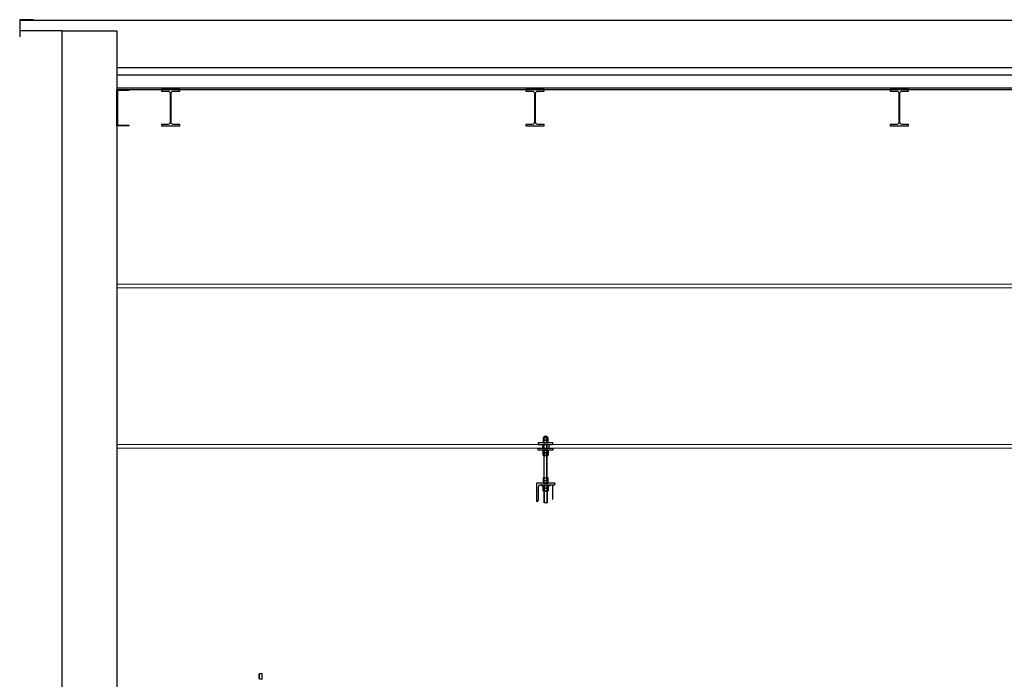
# Model space of a CAD drawing. Units: millimetres. Extents: x 41983 to 157226, y 5679 to 97632.
# Drawn here: x 118884 to 124285, y 93990 to 97609 of the extents above; entities that cross this region are included whole.
import ezdxf

# ---------------------------------------------------------------- set-up
doc = ezdxf.new("R2010")
doc.units = ezdxf.units.MM
doc.linetypes.add('XKITLINE00', pattern=[0])
for name, color, linetype in [('00-T-BAT-GO', 251, 'Continuous'), ('00-T-BAT-serr', 251, 'Continuous'), ('AMG-EQUIPEMENT', 7, 'Continuous'), ('AMG-FAUX -GRIL', 7, 'Continuous')]:
    doc.layers.add(name, color=color, linetype=linetype)
doc.layers.add('CHARPENTE', color=251, linetype='Continuous', lineweight=0)

# ---------------------------------------------------------------- blocks, each defined once
blk = doc.blocks.new('ecM16Hp')
at = {"color": 0, "linetype": 'ByBlock'}
for p, q in [((-13.9, 13.6), (-12, 14.8)), ((-13.9, 13.6), (-13.9, 1.2)), ((-12, 0), (-13.9, 1.2)), ((-12, 14.8), (0, 14.8)), ((-12, 0), (0, 0)), ((-6.9, 1.2), (-6.9, 13.6)), ((0, 14.8), (12, 14.8)), ((0, 14.8), (12, 14.8)), ((0, 0), (12, 0)), ((6.9, 1.2), (6.9, 13.6)), ((12, 14.8), (13.9, 13.6)), ((13.9, 1.2), (12, 0)), ((13.9, 1.2), (13.9, 13.6))]:
    blk.add_line(p, q, dxfattribs=at)
for centre, radius, start, end in [((-10.4, 9.1), 5.74, 52.8732, 127.1268), ((-10.4, 5.7), 5.74, 232.8732, 307.1268), ((0, -6.4), 21.2, 70.9364, 109.0636), ((0, 21.2), 21.2, 250.9364, 289.0636), ((10.4, 9.1), 5.74, 52.8732, 127.1268), ((10.4, 5.7), 5.74, 232.8732, 307.1268)]:
    blk.add_arc(centre, radius, start, end, dxfattribs=at)
blk = doc.blocks.new('LL16-P')
for p, q in [((5001.9, 8193.8), (5001.9, 8143.8)), ((5004.9, 8193.8), (5001.9, 8193.8)), ((5004.9, 8193.8), (5004.9, 8143.8)), ((5004.9, 8143.8), (5001.9, 8143.8))]:
    blk.add_line(p, q)
blk = doc.blocks.new('L100-100-10')
for p, q in [((0, 100), (0, 0)), ((0, 100), (4, 100)), ((10, 94), (10, 22)), ((0, 0), (100, 0)), ((22, 10), (94, 10)), ((100, 4), (100, 0))]:
    blk.add_line(p, q)
for centre, radius, start, end in [((4, 94), 6, 0, 90), ((22, 22), 12, 180, 270), ((94, 4), 6, 0, 90)]:
    blk.add_arc(centre, radius, start, end)
blk = doc.blocks.new('suspente 1')
at = {"layer": 'AMG-FAUX -GRIL', "ltscale": 0.5}
for p, q in [((-0.0069, 1.3566, 0.0364), (-0.008, 1.3555, 0.0364)), ((-0.008, 1.3555, 0.0364), (-0.008, 1.3512, 0.0364)), ((0.008, 1.3555, 0.0364), (-0.008, 1.3555, 0.0364)), ((-0.0069, 1.3512, 0.0364), (-0.0069, 1.3566, 0.0364)), ((0.0069, 1.3566, 0.0364), (-0.0069, 1.3566, 0.0364)), ((0.0069, 1.3512, 0.0364), (0.0069, 1.3566, 0.0364)), ((0.0069, 1.3566, 0.0364), (0.008, 1.3555, 0.0364)), ((0.008, 1.3512, 0.0364), (0.008, 1.3555, 0.0364)), ((-0.0175, 1.3116, 0.0364), (-0.0175, 1.2916, 0.0554)), ((0.0175, 1.3116, 0.0364), (0.0175, 1.2916, 0.0554)), ((0.04, 1.0096, -0.0001), (0.04, 1.0896, -0.0001)), ((-0.008, 0.9923, -0.0008), (-0.008, 1.057, -0.0001)), ((-0.0069, 1.057, -0.0001), (-0.0069, 0.9912, -0.0008)), ((0.0069, 1.057, -0.0001), (0.0069, 0.9912, -0.0008)), ((0.008, 1.057, -0.0001), (0.008, 0.9923, -0.0008)), ((0.008, 0.9923, -0.0008), (-0.008, 0.9923, -0.0008)), ((-0.0069, 0.9912, -0.0008), (-0.008, 0.9923, -0.0008)), ((0.0069, 0.9912, -0.0008), (-0.0069, 0.9912, -0.0008)), ((0.0069, 0.9912, -0.0008), (0.008, 0.9923, -0.0008))]:
    blk.add_line(p, q, dxfattribs=at)
at = {"layer": 'AMG-FAUX -GRIL'}
for p, q in [((-0.008, 1.1144, -0.0001), (-0.008, 1.3116, 0.0364)), ((-0.0069, 1.1144, -0.0001), (-0.0069, 1.3116, 0.0364)), ((0.0069, 1.1144, -0.0001), (0.0069, 1.3116, 0.0364)), ((0.008, 1.1144, -0.0001), (0.008, 1.3116, 0.0364))]:
    blk.add_line(p, q, dxfattribs=at)
at = {"layer": 'AMG-FAUX -GRIL', "ltscale": 0.5, "elevation": 0}
for points in [[(-0.04, 1.3116), (0.04, 1.3116), (0.04, 1.3216), (-0.04, 1.3216)], [(-0.04, 1.2916), (0.04, 1.2916), (0.04, 1.2816), (-0.04, 1.2816)]]:
    blk.add_lwpolyline(points, close=True, dxfattribs=at)
at = {"layer": 'AMG-FAUX -GRIL', "ltscale": 0.5, "xscale": 0.001, "yscale": 0.001, "zscale": 0.001}
for p in [(0, 1.3364, 0.0364), (0, 1.3216, 0.0364), (0, 1.1144, -0.0001), (0, 1.0996, -0.0001)]:
    blk.add_blockref('ecM16Hp', p, dxfattribs=at)
at = {"layer": 'AMG-FAUX -GRIL', "ltscale": 0.5}
for name, p, xscale, yscale, zscale, rotation in [('ecM16Hp', (0, 1.2816, 0.0554), -0.001, 0.001, 0.0009999999999999994, 180), ('ecM16Hp', (0, 1.2668, 0.0554), -0.001, 0.001, 0.0009999999999999994, 180), ('L100-100-10', (-0.05, 1.0996, -0.0001), 0.001, 0.001, 0.001, 270), ('LL16-P', (8.1688, -3.9152, -0.0001), 0.001, 0.001, 0.001, 90), ('ecM16Hp', (0, 1.0866, -0.0176), -0.001, 0.001000000000000001, 0.0009999999999999994, 180), ('ecM16Hp', (0, 1.0718, -0.0176), -0.001, 0.001000000000000001, 0.0009999999999999994, 180)]:
    blk.add_blockref(name, p, dxfattribs=dict(at, xscale=xscale, yscale=yscale, zscale=zscale, rotation=rotation))
blk = doc.blocks.new('SA87DRS90L4 face')
for p, q in [((553.500061, -30), (555.5, -30)), ((553.500061, -45), (555.5, -45)), ((555.5, -30), (555.5, -45)), ((555.5, -30.5), (559.5, -30.5)), ((555.5, -44.5), (584.5, -44.5)), ((559.5, -28.5), (559.5, -30.5)), ((559.5, -28.5), (581.5, -28.5)), ((559.5, -30.5), (559.502441, -30.500868)), ((559.502441, -30.500868), (559.509705, -30.503479)), ((559.509705, -30.503479), (559.522034, -30.507849)), ((559.522034, -30.507849), (559.539429, -30.513994)), ((559.539429, -30.513994), (559.562073, -30.521919)), ((559.562073, -30.521919), (559.589783, -30.531574)), ((559.589783, -30.531574), (559.62262, -30.542862)), ((559.62262, -30.542862), (559.660461, -30.555689)), ((559.660461, -30.555689), (559.703125, -30.569958)), ((559.703125, -30.569958), (559.75061, -30.585548)), ((559.75061, -30.585548), (559.802673, -30.602297)), ((559.802673, -30.602297), (559.858948, -30.620031)), ((559.858948, -30.620031), (559.919373, -30.63858)), ((559.919373, -30.63858), (559.983521, -30.657764)), ((559.983521, -30.657764), (560.051147, -30.677382)), ((560.051147, -30.677382), (560.121826, -30.697229)), ((560.121826, -30.697229), (560.195129, -30.71711)), ((560.195129, -30.71711), (560.270996, -30.736904)), ((560.270996, -30.736904), (560.350952, -30.756903)), ((560.350952, -30.756903), (560.435059, -30.776978)), ((560.435059, -30.776978), (560.523132, -30.796925)), ((560.523132, -30.796925), (560.614868, -30.816544)), ((560.614868, -30.816544), (560.710083, -30.835621)), ((560.710083, -30.835621), (560.808472, -30.853956)), ((560.808472, -30.853956), (560.909668, -30.871359)), ((560.909668, -30.871359), (561.013428, -30.887636)), ((561.013428, -30.887636), (561.119324, -30.902601)), ((561.119324, -30.902601), (561.227112, -30.916109)), ((561.227112, -30.916109), (561.336426, -30.928041)), ((561.336426, -30.928041), (561.446777, -30.938282)), ((561.446777, -30.938282), (561.5578, -30.946712)), ((561.5578, -30.946712), (561.669067, -30.95326)), ((561.669067, -30.95326), (561.780151, -30.957928)), ((561.780151, -30.957928), (561.890625, -30.960722)), ((561.890625, -30.960722), (562, -30.961651)), ((562, -28.5), (562, -30.961651)), ((562, -30.961651), (579, -30.961651)), ((579, -28.5), (579, -30.961651)), ((579, -30.961651), (579.109375, -30.960722)), ((579.109375, -30.960722), (579.219849, -30.957928)), ((579.219849, -30.957928), (579.330933, -30.95326)), ((579.330933, -30.95326), (579.4422, -30.946712)), ((579.4422, -30.946712), (579.553223, -30.938282)), ((579.553223, -30.938282), (579.663574, -30.928041)), ((579.663574, -30.928041), (579.772888, -30.916109)), ((579.772888, -30.916109), (579.880676, -30.902601)), ((579.880676, -30.902601), (579.986572, -30.887636)), ((579.986572, -30.887636), (580.090332, -30.871359)), ((580.090332, -30.871359), (580.191528, -30.853956)), ((580.191528, -30.853956), (580.289917, -30.835621)), ((580.289917, -30.835621), (580.385132, -30.816544)), ((580.385132, -30.816544), (580.476868, -30.796925)), ((580.476868, -30.796925), (580.564941, -30.776978)), ((580.564941, -30.776978), (580.649048, -30.756903)), ((580.649048, -30.756903), (580.729004, -30.736904)), ((580.729004, -30.736904), (580.804871, -30.71711)), ((580.804871, -30.71711), (580.878174, -30.697229)), ((580.878174, -30.697229), (580.948853, -30.677382)), ((580.948853, -30.677382), (581.016479, -30.657764)), ((581.016479, -30.657764), (581.080627, -30.63858)), ((581.080627, -30.63858), (581.141052, -30.620031)), ((581.141052, -30.620031), (581.197327, -30.602297)), ((581.197327, -30.602297), (581.24939, -30.585548)), ((581.24939, -30.585548), (581.296875, -30.569958)), ((581.296875, -30.569958), (581.339539, -30.555689)), ((581.339539, -30.555689), (581.37738, -30.542862)), ((581.37738, -30.542862), (581.410217, -30.531574)), ((581.410217, -30.531574), (581.437927, -30.521919)), ((581.437927, -30.521919), (581.460571, -30.513994)), ((581.460571, -30.513994), (581.477966, -30.507849)), ((581.477966, -30.507849), (581.490295, -30.503479)), ((581.490295, -30.503479), (581.497559, -30.500868)), ((581.497559, -30.500868), (581.5, -30.5)), ((581.5, -28.5), (581.5, -30.5)), ((581.5, -30.5), (584.5, -30.5)), ((584.5, -30.5), (585.5, -31.5)), ((584.5, -30.5), (584.5, -44.5)), ((584.5, -44.5), (585.5, -43.5)), ((585.5, -31.5), (585.5, -43.5))]:
    blk.add_line(p, q)
blk = doc.blocks.new('A$C0B1566FC')
at = {"layer": 'AMG-EQUIPEMENT', "color": 0, "rotation": 90}
blk.add_blockref('SA87DRS90L4 face', (0, 0), dxfattribs=at)

msp = doc.modelspace()

# ---------------------------------------------------------------- hatches: boundary and pattern name
at = {"layer": '00-T-BAT-serr'}
h = msp.add_hatch(dxfattribs=at)
h.set_pattern_fill('_USER', color=6, scale=1.999099, angle=158.9116, style=0, pattern_type=0)
h.set_pattern_definition([(134.9999999, (-31518.6976, 114076.5655), (-1.413576313, -1.413576308), [])])
h.paths.add_polyline_path([(118959.7, 97608.7), (118883.7, 97608.7), (118883.7, 97518.3), (118883.7, 97516.3), (118885.7, 97516.3), (118885.7, 97606.7), (118959.7, 97606.7)])

# ---------------------------------------------------------------- linework, layer by layer
at = {"layer": '00-T-BAT-GO', "linetype": 'ByBlock'}
for p, q in [((119116.7, 88647.6, 6.9), (119116.7, 97546.7, 6.9)), ((119116.7, 97546.7, 6.9), (119416.6, 97546.7, 6.9)), ((119416.6, 97546.7, 6.9), (119416.6, 79877.4, 6.9))]:
    msp.add_line(p, q, dxfattribs=at)
at = {"layer": '00-T-BAT-serr', "color": 6, "linetype": 'ByBlock', "elevation": 6.9}
msp.add_lwpolyline([(118959.7, 97608.7), (118883.7, 97608.7), (118883.7, 97518.3), (118883.7, 97518.3), (118883.7, 97516.3), (118885.7, 97516.3), (118885.7, 97606.7), (118959.7, 97606.7)], close=True, dxfattribs=at)
at = {"layer": '00-T-BAT-serr', "linetype": 'ByBlock', "elevation": 6.9}
for points in [[(118885.7, 97606.7), (136415.7, 97606.7)], [(119116.9, 97606.7), (136215.8, 97606.7)], [(119116.9, 97546.7), (118892, 97546.7)], [(119416.7, 97346.8), (135915.9, 97346.8)], [(119416.7, 97306.8), (135915.9, 97306.8)], [(119416.7, 97306.8), (135915.9, 97306.8)], [(119416.7, 97025.9), (119416.7, 97223.8), (119481.7, 97223.8), (119481.7, 97219.8), (119420.7, 97219.8), (119420.7, 97029.9), (119481.7, 97029.9), (119481.7, 97025.9), (119416.7, 97025.9)]]:
    msp.add_lwpolyline(points, dxfattribs=at)
at = {"layer": '00-T-BAT-serr', "linetype": 'Continuous', "elevation": 6.9}
for points in [[(119416.7, 97235.8), (135915.9, 97235.8)], [(119416.7, 97225.8), (135915.9, 97225.8)]]:
    msp.add_lwpolyline(points, dxfattribs=at)
for points in [[(119761.3, 97225.8), (119661.4, 97225.8), (119661.4, 97217.3), (119696.6, 97217.3, -0.414214), (119708.6, 97205.4), (119708.6, 97046.4, -0.414214), (119696.6, 97034.4), (119661.4, 97034.4), (119661.4, 97025.9), (119761.3, 97025.9), (119761.3, 97034.4), (119726.2, 97034.4, -0.414214), (119714.2, 97046.4), (119714.2, 97205.4, -0.414214), (119726.2, 97217.3), (119761.3, 97217.3), (119761.3, 97225.8)], [(121760.4, 97225.8), (121660.5, 97225.8), (121660.5, 97217.3), (121695.7, 97217.3, -0.414214), (121707.7, 97205.4), (121707.7, 97046.4, -0.414214), (121695.7, 97034.4), (121660.5, 97034.4), (121660.5, 97025.9), (121760.4, 97025.9), (121760.4, 97034.4), (121725.3, 97034.4, -0.414214), (121713.3, 97046.4), (121713.3, 97205.4, -0.414214), (121725.3, 97217.3), (121760.4, 97217.3), (121760.4, 97225.8)], [(123759.5, 97225.8), (123659.6, 97225.8), (123659.6, 97217.3), (123694.8, 97217.3, -0.414214), (123706.8, 97205.4), (123706.8, 97046.4, -0.414214), (123694.8, 97034.4), (123659.6, 97034.4), (123659.6, 97025.9), (123759.5, 97025.9), (123759.5, 97034.4), (123724.4, 97034.4, -0.414214), (123712.4, 97046.4), (123712.4, 97205.4, -0.414214), (123724.4, 97217.3), (123759.5, 97217.3), (123759.5, 97225.8)]]:
    msp.add_lwpolyline(points, format="xyb", dxfattribs=at)
at = {"layer": 'CHARPENTE', "linetype": 'XKITLINE00', "lineweight": 0, "elevation": -12.2}
for points in [[(119416.6, 96157.7), (135915.7, 96157.7)], [(135915.7, 96137.7), (119416.6, 96137.7)]]:
    msp.add_lwpolyline(points, dxfattribs=at)
msp.add_lwpolyline([(119416.6, 95278.1), (135915.7, 95278.1), (135915.7, 95258.1), (119416.6, 95258.1)], close=True, dxfattribs=at)

# ---------------------------------------------------------------- block references
at = {"layer": 'AMG-EQUIPEMENT', "xscale": 0.9995493946503202, "yscale": 0.9995493946503202, "zscale": 0.9995493946503202}
msp.add_blockref('A$C0B1566FC', (120168.9, 93437.1, -24.3), dxfattribs=at)
at = {"layer": 'AMG-FAUX -GRIL', "xscale": 999.5493946503201, "yscale": 999.5493946503201, "zscale": 999.5493946503201}
msp.add_blockref('suspente 1', (121768.6, 93967.1, -12.1), dxfattribs=at)

doc.saveas('drawing.dxf')
